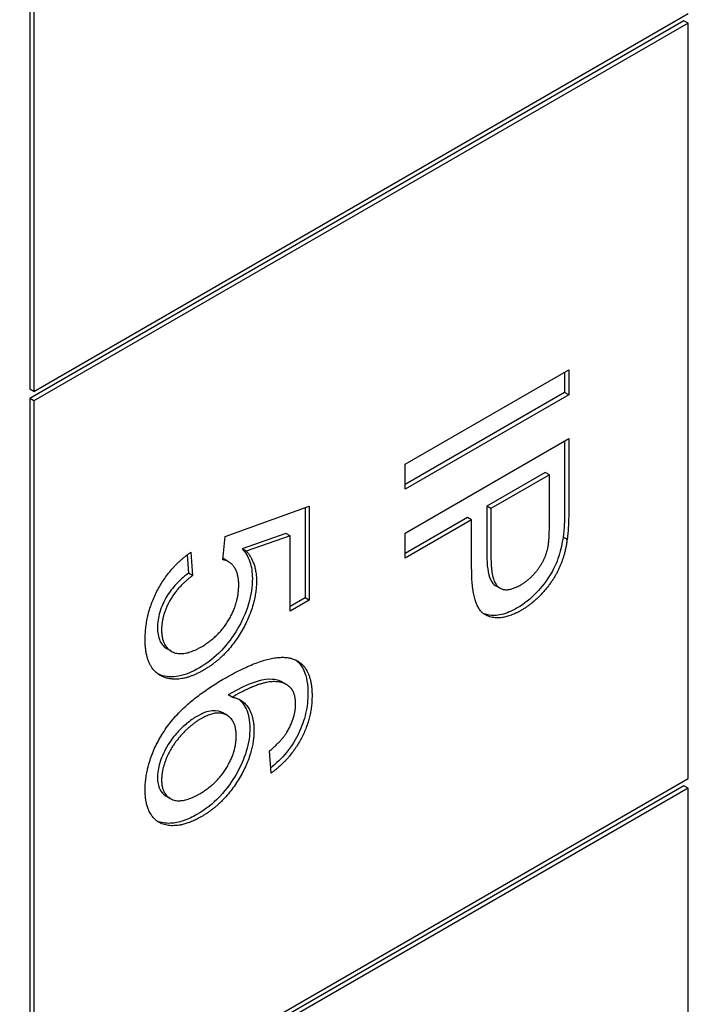
# Model space of a CAD drawing. Units: millimetres. Extents: x 373 to 5016, y 47 to 6538.
# Drawn here: x 1820 to 1823, y 5123 to 5127 of the extents above; entities that cross this region are included whole.
import ezdxf

# ---------------------------------------------------------------- set-up
doc = ezdxf.new("R2010")
doc.units = ezdxf.units.MM
doc.header["$LTSCALE"] = 24
doc.layers.add('Visible Edges(Hillmar_metric)', color=7, linetype='Continuous', lineweight=25)

msp = doc.modelspace()

# ---------------------------------------------------------------- linework, layer by layer
at = {"layer": 'Visible Edges(Hillmar_metric)'}
for p, q in [((1819.5722, 5129.2202), (1819.5722, 5125.7364)), ((1819.5911, 5129.2093), (1819.5911, 5125.7256)), ((1819.5911, 5125.7256), (1822.6081, 5127.4674)), ((1822.5892, 5127.4348), (1819.5722, 5125.6929)), ((1822.6081, 5127.4239), (1819.5911, 5125.682)), ((1822.6081, 5127.4239), (1822.5892, 5127.4348)), ((1822.6081, 5123.9402), (1822.6081, 5127.4239)), ((1821.3034, 5125.3901), (1822.0577, 5125.8256)), ((1822.0388, 5125.8147), (1822.0388, 5125.721)), ((1822.0577, 5125.8256), (1822.0577, 5125.7101)), ((1819.5911, 5125.7256), (1819.5722, 5125.7364)), ((1822.0388, 5125.721), (1821.3034, 5125.2964)), ((1822.0577, 5125.7101), (1822.0388, 5125.721)), ((1819.5722, 5125.6929), (1819.5722, 5122.2092)), ((1819.5911, 5125.682), (1819.5722, 5125.6929)), ((1819.5911, 5125.682), (1819.5911, 5122.1983)), ((1822.0577, 5125.7101), (1821.3034, 5125.2746)), ((1821.3034, 5125.0721), (1822.0577, 5125.5076)), ((1822.0388, 5125.4967), (1822.0388, 5125.1899)), ((1822.0577, 5125.5076), (1822.0577, 5125.179)), ((1821.3034, 5125.2746), (1821.3034, 5125.3901)), ((1821.9497, 5125.3515), (1821.6801, 5125.1959)), ((1821.9686, 5125.3407), (1821.9497, 5125.3515)), ((1821.9686, 5125.3407), (1821.6989, 5125.185)), ((1821.9686, 5125.1176), (1821.9686, 5125.3407)), ((1820.4735, 5125.0563), (1820.8609, 5125.1957)), ((1820.8421, 5125.1889), (1820.8421, 5124.7738)), ((1820.8609, 5125.1957), (1820.8609, 5124.7629)), ((1821.6801, 5125.1959), (1821.6801, 5124.9708)), ((1821.6989, 5125.185), (1821.6801, 5125.1959)), ((1821.6989, 5125.185), (1821.6989, 5124.96)), ((1821.591, 5125.1444), (1821.3034, 5124.9784)), ((1821.6098, 5125.1335), (1821.3034, 5124.9566)), ((1821.6098, 5125.1335), (1821.591, 5125.1444)), ((1821.6098, 5124.9098), (1821.6098, 5125.1335)), ((1820.462, 5124.9494), (1820.4735, 5125.0563)), ((1820.7535, 5125.0699), (1820.5512, 5125.0002)), ((1820.7724, 5125.059), (1820.57, 5124.9893)), ((1820.7724, 5125.059), (1820.7535, 5125.0699)), ((1820.7724, 5124.7118), (1820.7724, 5125.059)), ((1821.3034, 5124.9566), (1821.3034, 5125.0721)), ((1822.0502, 5125.0419), (1822.0313, 5125.0528)), ((1820.57, 5124.9893), (1820.5512, 5125.0002)), ((1820.2971, 5124.9713), (1820.3034, 5124.887)), ((1820.3142, 5124.9836), (1820.3223, 5124.8761)), ((1820.4883, 5124.9403), (1820.4694, 5124.9512)), ((1820.3223, 5124.8761), (1820.3034, 5124.887)), ((1821.7397, 5124.8186), (1821.7209, 5124.8295)), ((1820.8421, 5124.7738), (1820.7724, 5124.7336)), ((1820.8609, 5124.7629), (1820.7724, 5124.7118)), ((1820.8609, 5124.7629), (1820.8421, 5124.7738)), ((1820.2241, 5124.5275), (1820.2052, 5124.5384)), ((1820.7553, 5124.374), (1820.7364, 5124.3849)), ((1820.5051, 5124.3158), (1820.4862, 5124.3267)), ((1820.4809, 5124.2326), (1820.4621, 5124.2434)), ((1820.6856, 5123.966), (1820.6781, 5124.0679)), ((1822.5892, 5123.9075), (1819.5722, 5122.1656)), ((1819.5911, 5122.1983), (1822.6081, 5123.9402)), ((1822.6081, 5123.8966), (1819.5911, 5122.1547)), ((1822.6081, 5123.8966), (1822.5892, 5123.9075)), ((1822.6081, 5119.8032), (1822.6081, 5123.8966)), ((1820.2194, 5123.8486), (1820.2006, 5123.8595))]:
    msp.add_line(p, q, dxfattribs=at)
msp.add_ellipse((1771.4324, 5102.4882), major_axis=(80, 0), ratio=0.57735, start_param=4.069001, end_param=6.876316, dxfattribs=at)
for points, knots in [([(2381.6131, 5257.4324), (2385.1545, 5175.1856), (2377.1353, 5085.6832), (2338.7896, 4900.8281), (2308.4685, 4805.5048), (2228.4819, 4618.304), (2178.8291, 4526.4567), (2065.0226, 4355.1773), (2000.8873, 4275.7728), (1864.3649, 4137.1397), (1792, 4077.933), (1719.0271, 4031.7142)], [3.141593, 3.141593, 3.141593, 3.141593, 3.455752, 3.455752, 3.769911, 3.769911, 4.08407, 4.08407, 4.39823, 4.39823, 4.712389, 4.712389, 4.712389, 4.712389]), ([(1822.0388, 5125.1899), (1822.0388, 5125.1649), (1822.0383, 5125.1379), (1822.0359, 5125.0935), (1822.0342, 5125.0723), (1822.0313, 5125.0528)], [-0.029811, -0.029811, -0.029811, -0.029811, -0.01250043, -0.01250043, 0, 0, 0, 0]), ([(1822.0313, 5125.0528), (1822.0276, 5125.0248), (1822.0216, 5124.9955), (1822.0014, 5124.9335), (1821.989, 5124.9082), (1821.9552, 5124.8493), (1821.9288, 5124.8184), (1821.8822, 5124.7691), (1821.8517, 5124.7453), (1821.8204, 5124.7272)], [-0.05426113, -0.05426113, -0.05426113, -0.05426113, -0.04759468, -0.04759468, -0.04017549, -0.04017549, -0.02495601, -0.02495601, 0, 0, 0, 0]), ([(1820.5512, 5125.0002), (1820.5661, 5124.9839), (1820.5783, 5124.9642), (1820.5944, 5124.9174), (1820.5983, 5124.8916), (1820.5983, 5124.8627)], [-0.04071059, -0.04071059, -0.04071059, -0.04071059, -0.01986286, -0.01986286, 0, 0, 0, 0]), ([(1821.6801, 5124.9708), (1821.6801, 5124.9247), (1821.6846, 5124.8846), (1821.7037, 5124.8426), (1821.7121, 5124.8345), (1821.7209, 5124.8295)], [-0.05463677, -0.05463677, -0.05463677, -0.05463677, -0.0379389, -0.0379389, -0.02820436, -0.02820436, -0.02820436, -0.02820436]), ([(1820.3034, 5124.887), (1820.2821, 5124.8709), (1820.2607, 5124.8522), (1820.2257, 5124.8132), (1820.2116, 5124.7942), (1820.1917, 5124.7592), (1820.1798, 5124.7363), (1820.164, 5124.683), (1820.1608, 5124.6595), (1820.1608, 5124.6374)], [-0.0927741, -0.0927741, -0.0927741, -0.0927741, -0.05936869, -0.05936869, -0.03292776, -0.03292776, -0.01526023, -0.01526023, 0, 0, 0, 0]), ([(1820.5983, 5124.8627), (1820.5983, 5124.8259), (1820.593, 5124.7869), (1820.5668, 5124.6996), (1820.5469, 5124.6598), (1820.5082, 5124.5935), (1820.4838, 5124.5605), (1820.4237, 5124.4973), (1820.3891, 5124.4711), (1820.354, 5124.4508)], [-0.08839954, -0.08839954, -0.08839954, -0.08839954, -0.07109981, -0.07109981, -0.05168674, -0.05168674, -0.02789797, -0.02789797, 0, 0, 0, 0]), ([(1821.8204, 5124.7272), (1821.7957, 5124.713), (1821.7713, 5124.7024), (1821.7251, 5124.6914), (1821.704, 5124.6907), (1821.6764, 5124.6965), (1821.6693, 5124.6989), (1821.6635, 5124.7014)], [-0.062283719, -0.062283719, -0.062283719, -0.062283719, -0.060200635, -0.060200635, -0.058207828, -0.058207828, -0.057367773, -0.057367773, -0.057367773, -0.057367773]), ([(1820.1608, 5124.6374), (1820.1608, 5124.6137), (1820.1643, 5124.5927), (1820.1798, 5124.5586), (1820.1911, 5124.5465), (1820.2052, 5124.5384)], [-0.07320013, -0.07320013, -0.07320013, -0.07320013, -0.05691828, -0.05691828, -0.04106081, -0.04106081, -0.04106081, -0.04106081]), ([(1820.7968, 5124.4875), (1820.8009, 5124.4846), (1820.8048, 5124.4814), (1820.8198, 5124.4672), (1820.829, 5124.454), (1820.8493, 5124.409), (1820.8547, 5124.3728), (1820.8547, 5124.333)], [-0.04717232, -0.04717232, -0.04717232, -0.04717232, -0.04228735, -0.04228735, -0.02742867, -0.02742867, 0, 0, 0, 0]), ([(1820.354, 5124.4508), (1820.3213, 5124.432), (1820.2891, 5124.4186), (1820.2282, 5124.4071), (1820.201, 5124.4088), (1820.1764, 5124.4173)], [-0.05110835, -0.05110835, -0.05110835, -0.05110835, -0.02511064, -0.02511064, 0, 0, 0, 0]), ([(1820.7364, 5124.3849), (1820.7298, 5124.3887), (1820.7226, 5124.3916), (1820.6985, 5124.3984), (1820.6801, 5124.399), (1820.6406, 5124.395), (1820.5932, 5124.3872), (1820.4862, 5124.3267)], [-0.2014328, -0.2014328, -0.2014328, -0.2014328, -0.164808, -0.164808, -0.0850973, -0.0850973, 0, 0, 0, 0]), ([(1820.5342, 5124.3071), (1820.5351, 5124.3065), (1820.536, 5124.3058), (1820.5453, 5124.2985), (1820.5585, 5124.2859), (1820.581, 5124.2366), (1820.5868, 5124.2071), (1820.5868, 5124.173)], [-0.04906444, -0.04906444, -0.04906444, -0.04906444, -0.04659385, -0.04659385, -0.02348745, -0.02348745, 0, 0, 0, 0]), ([(1820.8547, 5124.333), (1820.8547, 5124.3037), (1820.8517, 5124.2727), (1820.8373, 5124.2106), (1820.8269, 5124.1808), (1820.7999, 5124.1247), (1820.7816, 5124.093), (1820.733, 5124.0331), (1820.7088, 5124.0098), (1820.6838, 5123.9899)], [-0.1054962, -0.1054962, -0.1054962, -0.1054962, -0.076122, -0.076122, -0.0490526, -0.0490526, -0.0248746, -0.0248746, -0.0045993, -0.0045993, -0.0045993, -0.0045993]), ([(1820.3419, 5124.2268), (1820.3266, 5124.218), (1820.3115, 5124.2074), (1820.2815, 5124.1826), (1820.267, 5124.1686), (1820.2401, 5124.139), (1820.2213, 5124.1167), (1820.187, 5124.0578), (1820.1771, 5124.0311), (1820.1644, 5123.9887), (1820.1608, 5123.9662), (1820.1608, 5123.945)], [-0.0630689, -0.0630689, -0.0630689, -0.0630689, -0.05050358, -0.05050358, -0.03789077, -0.03789077, -0.02621885, -0.02621885, -0.01461572, -0.01461572, 0, 0, 0, 0]), ([(1820.4621, 5124.2434), (1820.4619, 5124.2435), (1820.4618, 5124.2436), (1820.4521, 5124.2491), (1820.4364, 5124.2555), (1820.3901, 5124.2505), (1820.3661, 5124.2408), (1820.3419, 5124.2268)], [-0.04005066, -0.04005066, -0.04005066, -0.04005066, -0.03971342, -0.03971342, -0.01923152, -0.01923152, 0, 0, 0, 0]), ([(1820.5868, 5124.173), (1820.5868, 5124.1395), (1820.5818, 5124.1041), (1820.5592, 5124.029), (1820.5424, 5123.9922), (1820.5068, 5123.9309), (1820.4831, 5123.8942), (1820.4143, 5123.8221), (1820.3785, 5123.7952), (1820.3425, 5123.7744)], [-0.143665, -0.143665, -0.143665, -0.143665, -0.1014999, -0.1014999, -0.0590962, -0.0590962, -0.0286724, -0.0286724, 0, 0, 0, 0]), ([(1820.1608, 5123.945), (1820.1608, 5123.9347), (1820.1617, 5123.9248), (1820.1651, 5123.9068), (1820.1677, 5123.8987), (1820.1781, 5123.877), (1820.1882, 5123.8666), (1820.2006, 5123.8595)], [-0.07518889, -0.07518889, -0.07518889, -0.07518889, -0.066581, -0.066581, -0.05822501, -0.05822501, -0.04145167, -0.04145167, -0.04145167, -0.04145167]), ([(1820.3425, 5123.7744), (1820.3214, 5123.7622), (1820.3005, 5123.7525), (1820.2596, 5123.739), (1820.2401, 5123.7351), (1820.1975, 5123.7329), (1820.1766, 5123.7362), (1820.1586, 5123.7442)], [-0.07919558, -0.07919558, -0.07919558, -0.07919558, -0.0687578, -0.0687578, -0.05852781, -0.05852781, -0.04560354, -0.04560354, -0.04560354, -0.04560354])]:
    msp.add_open_spline(points, degree=3, knots=knots, dxfattribs=at)
for points, degree in [([(1822.0577, 5125.179), (1822.0577, 5125.0921), (1822.0502, 5125.0419)], 2), ([(1821.9617, 5125.0061), (1821.9686, 5125.0393), (1821.9686, 5125.1176)], 2), ([(1822.0502, 5125.0419), (1822.041, 5124.9722), (1821.9893, 5124.8561), (1821.8955, 5124.7489), (1821.8392, 5124.7163)], 2), ([(1820.57, 5124.9893), (1820.6172, 5124.9382), (1820.6172, 5124.8519)], 2), ([(1821.8363, 5124.8335), (1821.8835, 5124.8607), (1821.9513, 5124.955), (1821.9617, 5125.0061)], 2), ([(1820.1038, 5124.582), (1820.1038, 5124.7008), (1820.2188, 5124.9179), (1820.3142, 5124.9836)], 2), ([(1820.5355, 5124.8333), (1820.5355, 5124.885), (1820.4947, 5124.9445), (1820.462, 5124.9494)], 2), ([(1820.4694, 5124.9512), (1820.4672, 5124.9525), (1820.4649, 5124.9537), (1820.4625, 5124.9547)], 3), ([(1821.6989, 5124.96), (1821.6989, 5124.8478), (1821.7708, 5124.7957), (1821.8363, 5124.8335)], 2), ([(1821.8392, 5124.7163), (1821.7432, 5124.6609), (1821.6098, 5124.7253), (1821.6098, 5124.9098)], 2), ([(1820.3223, 5124.8761), (1820.251, 5124.8223), (1820.1797, 5124.6909), (1820.1797, 5124.6265)], 2), ([(1820.6172, 5124.8519), (1820.6172, 5124.7377), (1820.4804, 5124.502), (1820.3729, 5124.44)], 2), ([(1820.3642, 5124.5485), (1820.4436, 5124.5943), (1820.5355, 5124.7496), (1820.5355, 5124.8333)], 2), ([(1820.1797, 5124.6265), (1820.1797, 5124.5482), (1820.2809, 5124.5004), (1820.3642, 5124.5485)], 2), ([(1820.1952, 5124.4064), (1820.1038, 5124.4373), (1820.1038, 5124.582)], 2), ([(1820.4694, 5124.4015), (1820.6879, 5124.5276), (1820.7873, 5124.4914)], 2), ([(1820.7873, 5124.4914), (1820.8736, 5124.4602), (1820.8736, 5124.3221)], 2), ([(1820.1038, 5123.8877), (1820.1038, 5124.0218), (1820.274, 5124.2886), (1820.4694, 5124.4015)], 2), ([(1820.1764, 5124.4173), (1820.172, 5124.4188), (1820.1678, 5124.4205), (1820.1637, 5124.4224)], 3), ([(1820.3729, 5124.44), (1820.27, 5124.3805), (1820.1952, 5124.4064)], 2), ([(1820.773, 5124.3603), (1820.7414, 5124.3925), (1820.6183, 5124.3799), (1820.5051, 5124.3158)], 2), ([(1820.7977, 5124.285), (1820.7977, 5124.3361), (1820.773, 5124.3603)], 2), ([(1820.5051, 5124.3158), (1820.5562, 5124.3069), (1820.6057, 5124.2232), (1820.6057, 5124.1622)], 2), ([(1820.8736, 5124.3221), (1820.8736, 5124.2192), (1820.7735, 5124.0301), (1820.6856, 5123.966)], 2), ([(1820.758, 5124.1545), (1820.7977, 5124.2212), (1820.7977, 5124.285)], 2), ([(1820.3608, 5124.2159), (1820.3131, 5124.1884), (1820.2257, 5124.0908), (1820.1797, 5123.9806), (1820.1797, 5123.9341)], 2), ([(1820.524, 5124.1369), (1820.524, 5124.2093), (1820.4338, 5124.2581), (1820.3608, 5124.2159)], 2), ([(1820.3556, 5123.8704), (1820.4338, 5123.9155), (1820.524, 5124.0632), (1820.524, 5124.1369)], 2), ([(1820.6057, 5124.1622), (1820.6057, 5124.0553), (1820.4694, 5123.8259), (1820.3614, 5123.7635)], 2), ([(1820.6781, 5124.0679), (1820.7327, 5124.114), (1820.758, 5124.1545)], 2), ([(1820.1797, 5123.9341), (1820.1797, 5123.8658), (1820.2745, 5123.8236), (1820.3556, 5123.8704)], 2), ([(1820.3614, 5123.7635), (1820.2906, 5123.7227), (1820.1688, 5123.7234), (1820.1038, 5123.8093), (1820.1038, 5123.8877)], 2)]:
    msp.add_open_spline(points, degree=degree, dxfattribs=at)

doc.saveas('drawing.dxf')
